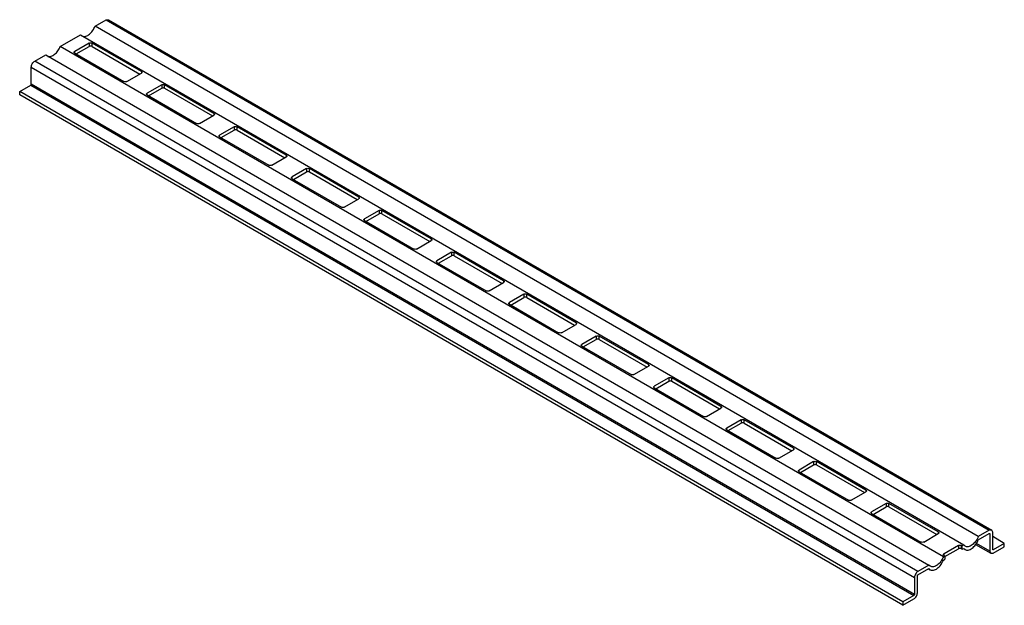
# Model space of a CAD drawing. Units: millimetres. Extents: x 36 to 276, y 146 to 289.
import ezdxf

# ---------------------------------------------------------------- set-up
doc = ezdxf.new("R2010")
doc.units = ezdxf.units.MM
doc.header["$LTSCALE"] = 28.271693
doc.layers.get('0').update_dxf_attribs({"linetype": 'CONTINUOUS'})

msp = doc.modelspace()

# ---------------------------------------------------------------- linework, layer by layer
at = {"color": 7, "linetype": 'Continuous'}
for p, q in [((53.96, 287.14), (56.65, 288.69)), ((56.65, 288.69), (57.25, 288.75)), ((56.65, 288.69), (272.18, 164.26)), ((57.25, 288.75), (272.78, 164.32)), ((269.49, 162.71), (53.96, 287.14)), ((45.48, 282.24), (50.43, 285.1)), ((50.43, 285.1), (265.95, 160.67)), ((261, 157.81), (45.48, 282.24)), ((52.55, 283.06), (49.01, 281.02)), ((49.37, 280.4), (52.55, 282.24)), ((52.55, 283.06), (52.55, 282.24)), ((53.25, 282.24), (53.25, 283.06)), ((65.28, 276.12), (53.25, 283.06)), ((53.25, 282.24), (64.92, 275.5)), ((39.25, 278.65), (41.94, 280.2)), ((41.94, 280.2), (257.47, 155.77)), ((49.01, 280.61), (49.01, 281.02)), ((49.01, 280.61), (61.03, 273.67)), ((38.41, 273.01), (38.41, 277.18)), ((38.41, 277.18), (253.93, 152.75)), ((254.78, 154.22), (39.25, 278.65)), ((61.74, 273.67), (65.28, 275.71)), ((65.28, 276.12), (65.28, 275.71)), ((35.58, 271.22), (38.26, 272.77)), ((38.26, 272.77), (253.79, 148.34)), ((253.93, 148.58), (38.41, 273.01)), ((70.23, 272.85), (66.69, 270.81)), ((67.04, 270.2), (70.23, 272.03)), ((70.23, 272.85), (70.23, 272.03)), ((70.93, 272.03), (70.93, 272.85)), ((82.95, 265.91), (70.93, 272.85)), ((70.93, 272.03), (82.6, 265.3)), ((35.58, 270.4), (35.58, 271.22)), ((251.1, 146.79), (35.58, 271.22)), ((251.1, 145.97), (35.58, 270.4)), ((66.69, 270.4), (66.69, 270.81)), ((66.69, 270.4), (78.71, 263.46)), ((79.42, 263.46), (82.95, 265.5)), ((82.95, 265.91), (82.95, 265.5)), ((87.9, 262.64), (84.37, 260.6)), ((87.9, 262.64), (87.9, 261.83)), ((88.61, 261.83), (88.61, 262.64)), ((100.63, 255.7), (88.61, 262.64)), ((84.37, 260.19), (84.37, 260.6)), ((84.37, 260.19), (96.39, 253.25)), ((84.72, 259.99), (87.9, 261.83)), ((88.61, 261.83), (100.28, 255.09)), ((97.1, 253.25), (100.63, 255.3)), ((100.63, 255.7), (100.63, 255.3)), ((105.58, 252.44), (102.05, 250.4)), ((105.58, 252.44), (105.58, 251.62)), ((106.29, 251.62), (106.29, 252.44)), ((118.31, 245.5), (106.29, 252.44)), ((102.05, 249.99), (102.05, 250.4)), ((102.05, 249.99), (114.07, 243.05)), ((102.4, 249.78), (105.58, 251.62)), ((106.29, 251.62), (117.95, 244.89)), ((114.77, 243.05), (118.31, 245.09)), ((118.31, 245.5), (118.31, 245.09)), ((123.26, 242.23), (119.72, 240.19)), ((120.08, 239.58), (123.26, 241.42)), ((123.26, 242.23), (123.26, 241.42)), ((123.97, 241.42), (123.97, 242.23)), ((135.99, 235.29), (123.97, 242.23)), ((123.97, 241.42), (135.63, 234.68)), ((119.72, 239.78), (119.72, 240.19)), ((119.72, 239.78), (131.74, 232.84)), ((132.45, 232.84), (135.99, 234.88)), ((135.99, 235.29), (135.99, 234.88)), ((140.94, 232.03), (137.4, 229.98)), ((137.75, 229.37), (140.94, 231.21)), ((140.94, 232.03), (140.94, 231.21)), ((141.64, 231.21), (141.64, 232.03)), ((153.66, 225.09), (141.64, 232.03)), ((141.64, 231.21), (153.31, 224.47)), ((137.4, 229.58), (137.4, 229.98)), ((137.4, 229.58), (149.42, 222.64)), ((150.13, 222.64), (153.66, 224.68)), ((153.66, 225.09), (153.66, 224.68)), ((158.61, 221.82), (155.08, 219.78)), ((158.61, 221.82), (158.61, 221)), ((159.32, 221), (159.32, 221.82)), ((171.34, 214.88), (159.32, 221.82)), ((155.08, 219.37), (155.08, 219.78)), ((155.08, 219.37), (167.1, 212.43)), ((155.43, 219.17), (158.61, 221)), ((159.32, 221), (170.99, 214.27)), ((167.81, 212.43), (171.34, 214.47)), ((171.34, 214.88), (171.34, 214.47)), ((176.29, 211.61), (172.76, 209.57)), ((176.29, 211.61), (176.29, 210.8)), ((189.02, 204.67), (177, 211.61)), ((177, 210.8), (177, 211.61)), ((172.76, 209.16), (172.76, 209.57)), ((172.76, 209.16), (184.78, 202.22)), ((173.11, 208.96), (176.29, 210.8)), ((177, 210.8), (188.67, 204.06)), ((185.48, 202.22), (189.02, 204.27)), ((189.02, 204.67), (189.02, 204.27)), ((193.97, 201.41), (190.43, 199.37)), ((190.79, 198.75), (193.97, 200.59)), ((193.97, 201.41), (193.97, 200.59)), ((206.7, 194.47), (194.68, 201.41)), ((194.68, 200.59), (194.68, 201.41)), ((194.68, 200.59), (206.34, 193.86)), ((190.43, 198.96), (190.43, 199.37)), ((190.43, 198.96), (202.45, 192.02)), ((203.16, 192.02), (206.7, 194.06)), ((206.7, 194.47), (206.7, 194.06)), ((211.65, 191.2), (208.11, 189.16)), ((208.47, 188.55), (211.65, 190.39)), ((211.65, 191.2), (211.65, 190.39)), ((224.37, 184.26), (212.35, 191.2)), ((212.35, 190.39), (212.35, 191.2)), ((212.35, 190.39), (224.02, 183.65)), ((208.11, 188.75), (208.11, 189.16)), ((208.11, 188.75), (220.13, 181.81)), ((220.84, 181.81), (224.37, 183.85)), ((224.37, 184.26), (224.37, 183.85)), ((229.32, 181), (225.79, 178.95)), ((229.32, 181), (229.32, 180.18)), ((242.05, 174.06), (230.03, 181)), ((230.03, 180.18), (230.03, 181)), ((225.79, 178.55), (225.79, 178.95)), ((225.79, 178.55), (237.81, 171.61)), ((226.14, 178.34), (229.32, 180.18)), ((230.03, 180.18), (241.7, 173.44)), ((238.52, 171.61), (242.05, 173.65)), ((242.05, 174.06), (242.05, 173.65)), ((247, 170.79), (243.47, 168.75)), ((247, 170.79), (247, 169.97)), ((259.73, 163.85), (247.71, 170.79)), ((247.71, 169.97), (247.71, 170.79)), ((243.47, 168.34), (243.47, 168.75)), ((243.47, 168.34), (255.49, 161.4)), ((243.82, 168.14), (247, 169.97)), ((247.71, 169.97), (259.38, 163.24)), ((256.19, 161.4), (259.73, 163.44)), ((259.73, 163.85), (259.73, 163.44)), ((272.18, 164.26), (269.49, 162.71)), ((269.49, 161.89), (272.18, 163.44)), ((272.78, 164.32), (272.18, 164.26)), ((272.18, 163.44), (272.32, 163.36)), ((273.02, 163.77), (272.78, 164.32)), ((273.02, 159.6), (273.02, 163.77)), ((272.32, 159.2), (269.07, 161.07)), ((272.32, 163.36), (272.32, 159.2)), ((275.85, 161.07), (273.02, 162.71)), ((275.85, 161.07), (273.17, 159.52)), ((275.85, 160.26), (275.85, 161.07)), ((264.68, 160.58), (261.14, 158.54)), ((261.36, 157.85), (264.68, 159.77)), ((264.68, 160.58), (264.68, 159.77)), ((265.6, 160.46), (265.39, 160.58)), ((265.39, 159.77), (265.39, 160.58)), ((265.39, 159.77), (265.6, 159.65)), ((265.95, 160.67), (265.6, 160.46)), ((265.6, 159.65), (265.6, 160.46)), ((265.6, 159.65), (265.95, 159.85)), ((265.85, 159.79), (266.28, 159.55)), ((266.28, 160.36), (265.95, 160.67)), ((265.95, 159.85), (266.28, 159.55)), ((268.83, 160.8), (272.57, 158.65)), ((272.32, 159.2), (272.57, 158.65)), ((272.57, 158.65), (273.17, 158.71)), ((273.17, 159.52), (273.02, 159.6)), ((273.17, 158.71), (275.85, 160.26)), ((261.36, 158.01), (261, 157.81)), ((261, 156.99), (261.36, 157.2)), ((261.14, 158.13), (261.14, 158.54)), ((261.14, 158.13), (261.36, 158.01)), ((261.36, 158.01), (261.36, 157.2)), ((257.47, 155.77), (254.78, 154.22)), ((254.78, 153.4), (257.47, 154.95)), ((257.37, 154.89), (257.79, 154.65)), ((257.79, 155.47), (257.47, 155.77)), ((257.47, 154.95), (257.79, 154.65)), ((253.93, 152.75), (253.93, 148.58)), ((254.64, 148.99), (254.64, 153.15)), ((253.79, 148.34), (251.1, 146.79)), ((251.1, 145.97), (253.79, 147.52)), ((251.1, 146.79), (251.1, 145.97))]:
    msp.add_line(p, q, dxfattribs=at)
for points, knots in [([(50.96, 284.71), (51.21, 284.63), (51.66, 284.68), (52.19, 284.92), (52.62, 285.22), (53.03, 285.61), (53.52, 286.22), (53.82, 286.76), (53.96, 287.14)], [0, 0, 0, 0, 0.188012, 0.301078, 0.426873, 0.563356, 0.707175, 1, 1, 1, 1]), ([(42.48, 279.81), (42.73, 279.73), (43.17, 279.78), (43.71, 280.02), (44.13, 280.32), (44.54, 280.71), (45.04, 281.33), (45.33, 281.86), (45.48, 282.24)], [0, 0, 0, 0, 0.188012, 0.301078, 0.426873, 0.563356, 0.707175, 1, 1, 1, 1]), ([(52.55, 283.06), (52.65, 283.12), (52.9, 283.16), (53.15, 283.12), (53.25, 283.06)], [0, 0, 0, 0, 0.499998, 1, 1, 1, 1]), ([(53.25, 282.24), (53.15, 282.3), (52.9, 282.35), (52.65, 282.3), (52.55, 282.24)], [0, 0, 0, 0, 0.499999, 1, 1, 1, 1]), ([(48.87, 280.81), (48.87, 280.85), (48.9, 280.94), (48.97, 280.99), (49.01, 281.02)], [0, 0, 0, 0, 0.44996, 1, 1, 1, 1]), ([(49.01, 280.61), (48.97, 280.63), (48.9, 280.69), (48.87, 280.77), (48.87, 280.81)], [0, 0, 0, 0, 0.550042, 1, 1, 1, 1]), ([(38.41, 277.18), (38.41, 277.32), (38.46, 277.61), (38.64, 278.02), (38.91, 278.39), (39.13, 278.58), (39.25, 278.65)], [0, 0, 0, 0, 0.237245, 0.500002, 0.762758, 1, 1, 1, 1]), ([(65.28, 276.12), (65.32, 276.09), (65.39, 276.04), (65.42, 275.95), (65.42, 275.91)], [0, 0, 0, 0, 0.550042, 1, 1, 1, 1]), ([(65.4, 275.84), (65.4, 275.83), (65.37, 275.77), (65.32, 275.73), (65.28, 275.71)], [0, 0, 0, 0, 0.225491, 1, 1, 1, 1]), ([(38.26, 272.77), (38.28, 272.78), (38.36, 272.84), (38.41, 272.94), (38.41, 273.01)], [0, 0, 0, 0, 0.240378, 1, 1, 1, 1]), ([(61.74, 273.67), (61.63, 273.61), (61.39, 273.56), (61.14, 273.61), (61.03, 273.67)], [0, 0, 0, 0, 0.499998, 1, 1, 1, 1]), ([(70.23, 272.85), (70.33, 272.91), (70.58, 272.96), (70.83, 272.91), (70.93, 272.85)], [0, 0, 0, 0, 0.499998, 1, 1, 1, 1]), ([(70.93, 272.03), (70.83, 272.09), (70.58, 272.14), (70.33, 272.09), (70.23, 272.03)], [0, 0, 0, 0, 0.499999, 1, 1, 1, 1]), ([(66.54, 270.6), (66.54, 270.64), (66.58, 270.73), (66.65, 270.79), (66.69, 270.81)], [0, 0, 0, 0, 0.44996, 1, 1, 1, 1]), ([(66.69, 270.4), (66.65, 270.42), (66.58, 270.48), (66.54, 270.57), (66.54, 270.6)], [0, 0, 0, 0, 0.550042, 1, 1, 1, 1]), ([(82.95, 265.91), (82.99, 265.89), (83.07, 265.83), (83.1, 265.75), (83.1, 265.71)], [0, 0, 0, 0, 0.550042, 1, 1, 1, 1]), ([(83.08, 265.63), (83.08, 265.62), (83.04, 265.57), (82.99, 265.53), (82.95, 265.5)], [0, 0, 0, 0, 0.225491, 1, 1, 1, 1]), ([(79.42, 263.46), (79.31, 263.4), (79.06, 263.35), (78.82, 263.4), (78.71, 263.46)], [0, 0, 0, 0, 0.499998, 1, 1, 1, 1]), ([(87.9, 262.64), (88.01, 262.7), (88.26, 262.75), (88.5, 262.7), (88.61, 262.64)], [0, 0, 0, 0, 0.499998, 1, 1, 1, 1]), ([(88.61, 261.83), (88.5, 261.89), (88.26, 261.94), (88.01, 261.89), (87.9, 261.83)], [0, 0, 0, 0, 0.499999, 1, 1, 1, 1]), ([(84.22, 260.4), (84.22, 260.44), (84.26, 260.52), (84.33, 260.58), (84.37, 260.6)], [0, 0, 0, 0, 0.44996, 1, 1, 1, 1]), ([(84.37, 260.19), (84.33, 260.22), (84.26, 260.27), (84.22, 260.36), (84.22, 260.4)], [0, 0, 0, 0, 0.550042, 1, 1, 1, 1]), ([(100.63, 255.7), (100.67, 255.68), (100.74, 255.63), (100.78, 255.54), (100.78, 255.5)], [0, 0, 0, 0, 0.550042, 1, 1, 1, 1]), ([(100.76, 255.43), (100.75, 255.41), (100.72, 255.36), (100.67, 255.32), (100.63, 255.3)], [0, 0, 0, 0, 0.225491, 1, 1, 1, 1]), ([(97.1, 253.25), (96.99, 253.19), (96.74, 253.15), (96.49, 253.19), (96.39, 253.25)], [0, 0, 0, 0, 0.499998, 1, 1, 1, 1]), ([(105.58, 252.44), (105.69, 252.5), (105.93, 252.55), (106.18, 252.5), (106.29, 252.44)], [0, 0, 0, 0, 0.499998, 1, 1, 1, 1]), ([(101.9, 250.19), (101.9, 250.23), (101.93, 250.32), (102, 250.37), (102.05, 250.4)], [0, 0, 0, 0, 0.44996, 1, 1, 1, 1]), ([(102.05, 249.99), (102, 250.01), (101.93, 250.07), (101.9, 250.15), (101.9, 250.19)], [0, 0, 0, 0, 0.550042, 1, 1, 1, 1]), ([(106.29, 251.62), (106.18, 251.68), (105.93, 251.73), (105.69, 251.68), (105.58, 251.62)], [0, 0, 0, 0, 0.499999, 1, 1, 1, 1]), ([(118.31, 245.5), (118.35, 245.47), (118.42, 245.42), (118.46, 245.33), (118.46, 245.29)], [0, 0, 0, 0, 0.550042, 1, 1, 1, 1]), ([(118.44, 245.22), (118.43, 245.21), (118.4, 245.15), (118.35, 245.11), (118.31, 245.09)], [0, 0, 0, 0, 0.225491, 1, 1, 1, 1]), ([(114.77, 243.05), (114.67, 242.99), (114.42, 242.94), (114.17, 242.99), (114.07, 243.05)], [0, 0, 0, 0, 0.499998, 1, 1, 1, 1]), ([(123.26, 242.23), (123.36, 242.29), (123.61, 242.34), (123.86, 242.29), (123.97, 242.23)], [0, 0, 0, 0, 0.499998, 1, 1, 1, 1]), ([(123.97, 241.42), (123.86, 241.48), (123.61, 241.52), (123.36, 241.48), (123.26, 241.42)], [0, 0, 0, 0, 0.499999, 1, 1, 1, 1]), ([(119.58, 239.99), (119.58, 240.03), (119.61, 240.11), (119.68, 240.17), (119.72, 240.19)], [0, 0, 0, 0, 0.44996, 1, 1, 1, 1]), ([(119.72, 239.78), (119.68, 239.81), (119.61, 239.86), (119.58, 239.95), (119.58, 239.99)], [0, 0, 0, 0, 0.550042, 1, 1, 1, 1]), ([(135.99, 235.29), (136.03, 235.27), (136.1, 235.21), (136.13, 235.13), (136.13, 235.09)], [0, 0, 0, 0, 0.550042, 1, 1, 1, 1]), ([(136.12, 235.01), (136.11, 235), (136.08, 234.95), (136.03, 234.91), (135.99, 234.88)], [0, 0, 0, 0, 0.225491, 1, 1, 1, 1]), ([(132.45, 232.84), (132.35, 232.78), (132.1, 232.73), (131.85, 232.78), (131.74, 232.84)], [0, 0, 0, 0, 0.499998, 1, 1, 1, 1]), ([(140.94, 232.03), (141.04, 232.09), (141.29, 232.13), (141.54, 232.09), (141.64, 232.03)], [0, 0, 0, 0, 0.499998, 1, 1, 1, 1]), ([(141.64, 231.21), (141.54, 231.27), (141.29, 231.32), (141.04, 231.27), (140.94, 231.21)], [0, 0, 0, 0, 0.499999, 1, 1, 1, 1]), ([(137.25, 229.78), (137.25, 229.82), (137.29, 229.91), (137.36, 229.96), (137.4, 229.98)], [0, 0, 0, 0, 0.44996, 1, 1, 1, 1]), ([(137.4, 229.58), (137.36, 229.6), (137.29, 229.66), (137.25, 229.74), (137.25, 229.78)], [0, 0, 0, 0, 0.550042, 1, 1, 1, 1]), ([(153.66, 225.09), (153.71, 225.06), (153.78, 225.01), (153.81, 224.92), (153.81, 224.88)], [0, 0, 0, 0, 0.550042, 1, 1, 1, 1]), ([(153.79, 224.81), (153.79, 224.8), (153.76, 224.74), (153.71, 224.7), (153.66, 224.68)], [0, 0, 0, 0, 0.225491, 1, 1, 1, 1]), ([(150.13, 222.64), (150.02, 222.58), (149.77, 222.53), (149.53, 222.58), (149.42, 222.64)], [0, 0, 0, 0, 0.499998, 1, 1, 1, 1]), ([(158.61, 221.82), (158.72, 221.88), (158.97, 221.93), (159.22, 221.88), (159.32, 221.82)], [0, 0, 0, 0, 0.499998, 1, 1, 1, 1]), ([(159.32, 221), (159.22, 221.06), (158.97, 221.11), (158.72, 221.06), (158.61, 221)], [0, 0, 0, 0, 0.499999, 1, 1, 1, 1]), ([(154.93, 219.57), (154.93, 219.61), (154.97, 219.7), (155.04, 219.76), (155.08, 219.78)], [0, 0, 0, 0, 0.44996, 1, 1, 1, 1]), ([(155.08, 219.37), (155.04, 219.39), (154.97, 219.45), (154.93, 219.54), (154.93, 219.57)], [0, 0, 0, 0, 0.550042, 1, 1, 1, 1]), ([(171.34, 214.88), (171.38, 214.86), (171.45, 214.8), (171.49, 214.71), (171.49, 214.68)], [0, 0, 0, 0, 0.550042, 1, 1, 1, 1]), ([(171.47, 214.6), (171.47, 214.59), (171.43, 214.54), (171.38, 214.5), (171.34, 214.47)], [0, 0, 0, 0, 0.225491, 1, 1, 1, 1]), ([(167.81, 212.43), (167.7, 212.37), (167.45, 212.32), (167.2, 212.37), (167.1, 212.43)], [0, 0, 0, 0, 0.499998, 1, 1, 1, 1]), ([(176.29, 211.61), (176.4, 211.67), (176.65, 211.72), (176.89, 211.67), (177, 211.61)], [0, 0, 0, 0, 0.499998, 1, 1, 1, 1]), ([(172.61, 209.37), (172.61, 209.41), (172.64, 209.49), (172.71, 209.55), (172.76, 209.57)], [0, 0, 0, 0, 0.44996, 1, 1, 1, 1]), ([(172.76, 209.16), (172.71, 209.19), (172.64, 209.24), (172.61, 209.33), (172.61, 209.37)], [0, 0, 0, 0, 0.550042, 1, 1, 1, 1]), ([(177, 210.8), (176.89, 210.86), (176.65, 210.91), (176.4, 210.86), (176.29, 210.8)], [0, 0, 0, 0, 0.499999, 1, 1, 1, 1]), ([(189.02, 204.67), (189.06, 204.65), (189.13, 204.6), (189.17, 204.51), (189.17, 204.47)], [0, 0, 0, 0, 0.550042, 1, 1, 1, 1]), ([(189.15, 204.4), (189.14, 204.38), (189.11, 204.33), (189.06, 204.29), (189.02, 204.27)], [0, 0, 0, 0, 0.225491, 1, 1, 1, 1]), ([(185.48, 202.22), (185.38, 202.16), (185.13, 202.12), (184.88, 202.16), (184.78, 202.22)], [0, 0, 0, 0, 0.499998, 1, 1, 1, 1]), ([(193.97, 201.41), (194.07, 201.47), (194.32, 201.52), (194.57, 201.47), (194.68, 201.41)], [0, 0, 0, 0, 0.499998, 1, 1, 1, 1]), ([(194.68, 200.59), (194.57, 200.65), (194.32, 200.7), (194.07, 200.65), (193.97, 200.59)], [0, 0, 0, 0, 0.499999, 1, 1, 1, 1]), ([(190.29, 199.16), (190.29, 199.2), (190.32, 199.29), (190.39, 199.34), (190.43, 199.37)], [0, 0, 0, 0, 0.44996, 1, 1, 1, 1]), ([(190.43, 198.96), (190.39, 198.98), (190.32, 199.04), (190.29, 199.12), (190.29, 199.16)], [0, 0, 0, 0, 0.550042, 1, 1, 1, 1]), ([(206.7, 194.47), (206.74, 194.44), (206.81, 194.39), (206.84, 194.3), (206.84, 194.26)], [0, 0, 0, 0, 0.550042, 1, 1, 1, 1]), ([(206.83, 194.19), (206.82, 194.18), (206.79, 194.12), (206.74, 194.08), (206.7, 194.06)], [0, 0, 0, 0, 0.225491, 1, 1, 1, 1]), ([(203.16, 192.02), (203.06, 191.96), (202.81, 191.91), (202.56, 191.96), (202.45, 192.02)], [0, 0, 0, 0, 0.499998, 1, 1, 1, 1]), ([(211.65, 191.2), (211.75, 191.26), (212, 191.31), (212.25, 191.26), (212.35, 191.2)], [0, 0, 0, 0, 0.499998, 1, 1, 1, 1]), ([(212.35, 190.39), (212.25, 190.45), (212, 190.49), (211.75, 190.45), (211.65, 190.39)], [0, 0, 0, 0, 0.499999, 1, 1, 1, 1]), ([(207.96, 188.96), (207.96, 189), (208, 189.08), (208.07, 189.14), (208.11, 189.16)], [0, 0, 0, 0, 0.44996, 1, 1, 1, 1]), ([(208.11, 188.75), (208.07, 188.78), (208, 188.83), (207.96, 188.92), (207.96, 188.96)], [0, 0, 0, 0, 0.550042, 1, 1, 1, 1]), ([(224.37, 184.26), (224.42, 184.24), (224.49, 184.18), (224.52, 184.1), (224.52, 184.06)], [0, 0, 0, 0, 0.550042, 1, 1, 1, 1]), ([(224.5, 183.98), (224.5, 183.97), (224.47, 183.92), (224.42, 183.88), (224.37, 183.85)], [0, 0, 0, 0, 0.225491, 1, 1, 1, 1]), ([(220.84, 181.81), (220.73, 181.75), (220.49, 181.7), (220.24, 181.75), (220.13, 181.81)], [0, 0, 0, 0, 0.499998, 1, 1, 1, 1]), ([(229.32, 181), (229.43, 181.06), (229.68, 181.1), (229.93, 181.06), (230.03, 181)], [0, 0, 0, 0, 0.499998, 1, 1, 1, 1]), ([(230.03, 180.18), (229.93, 180.24), (229.68, 180.29), (229.43, 180.24), (229.32, 180.18)], [0, 0, 0, 0, 0.499999, 1, 1, 1, 1]), ([(225.64, 178.75), (225.64, 178.79), (225.68, 178.88), (225.75, 178.93), (225.79, 178.95)], [0, 0, 0, 0, 0.44996, 1, 1, 1, 1]), ([(225.79, 178.55), (225.75, 178.57), (225.68, 178.63), (225.64, 178.71), (225.64, 178.75)], [0, 0, 0, 0, 0.550042, 1, 1, 1, 1]), ([(242.05, 174.06), (242.09, 174.03), (242.16, 173.98), (242.2, 173.89), (242.2, 173.85)], [0, 0, 0, 0, 0.550042, 1, 1, 1, 1]), ([(242.18, 173.78), (242.18, 173.77), (242.14, 173.71), (242.09, 173.67), (242.05, 173.65)], [0, 0, 0, 0, 0.225491, 1, 1, 1, 1]), ([(238.52, 171.61), (238.41, 171.55), (238.16, 171.5), (237.92, 171.55), (237.81, 171.61)], [0, 0, 0, 0, 0.499998, 1, 1, 1, 1]), ([(247, 170.79), (247.11, 170.85), (247.36, 170.9), (247.6, 170.85), (247.71, 170.79)], [0, 0, 0, 0, 0.499998, 1, 1, 1, 1]), ([(243.32, 168.54), (243.32, 168.58), (243.35, 168.67), (243.43, 168.73), (243.47, 168.75)], [0, 0, 0, 0, 0.44996, 1, 1, 1, 1]), ([(243.47, 168.34), (243.43, 168.36), (243.35, 168.42), (243.32, 168.51), (243.32, 168.54)], [0, 0, 0, 0, 0.550042, 1, 1, 1, 1]), ([(247.71, 169.97), (247.6, 170.03), (247.36, 170.08), (247.11, 170.03), (247, 169.97)], [0, 0, 0, 0, 0.499999, 1, 1, 1, 1]), ([(259.73, 163.85), (259.77, 163.83), (259.84, 163.77), (259.88, 163.68), (259.88, 163.65)], [0, 0, 0, 0, 0.550042, 1, 1, 1, 1]), ([(259.86, 163.57), (259.85, 163.56), (259.82, 163.51), (259.77, 163.47), (259.73, 163.44)], [0, 0, 0, 0, 0.225491, 1, 1, 1, 1]), ([(272.18, 163.44), (272.18, 163.45), (272.21, 163.46), (272.25, 163.46), (272.28, 163.45)], [0, 0, 0, 0, 0.294077, 1, 1, 1, 1]), ([(272.28, 163.45), (272.28, 163.45), (272.31, 163.43), (272.32, 163.39), (272.32, 163.36)], [0, 0, 0, 0, 0.220659, 1, 1, 1, 1]), ([(256.19, 161.4), (256.09, 161.34), (255.84, 161.29), (255.59, 161.34), (255.49, 161.4)], [0, 0, 0, 0, 0.499998, 1, 1, 1, 1]), ([(269.49, 162.71), (269.33, 162.3), (268.91, 161.55), (268.19, 160.79), (267.55, 160.4), (267.09, 160.24), (266.65, 160.21), (266.39, 160.3), (266.28, 160.36)], [0, 0, 0, 0, 0.299534, 0.581574, 0.705688, 0.815363, 0.911782, 1, 1, 1, 1]), ([(266.28, 159.55), (266.39, 159.48), (266.65, 159.4), (267.09, 159.42), (267.55, 159.58), (268.19, 159.97), (268.91, 160.73), (269.33, 161.48), (269.49, 161.89)], [0, 0, 0, 0, 0.088218, 0.184637, 0.294312, 0.418426, 0.700466, 1, 1, 1, 1]), ([(264.68, 160.58), (264.79, 160.64), (265.03, 160.69), (265.28, 160.64), (265.39, 160.58)], [0, 0, 0, 0, 0.499998, 1, 1, 1, 1]), ([(265.39, 159.77), (265.28, 159.83), (265.03, 159.88), (264.79, 159.83), (264.68, 159.77)], [0, 0, 0, 0, 0.499999, 1, 1, 1, 1]), ([(273.05, 159.53), (273.04, 159.53), (273.03, 159.56), (273.02, 159.58), (273.02, 159.6)], [0, 0, 0, 0, 0.22454, 1, 1, 1, 1]), ([(273.17, 159.52), (273.16, 159.52), (273.13, 159.5), (273.09, 159.5), (273.07, 159.51)], [0, 0, 0, 0, 0.294077, 1, 1, 1, 1]), ([(261, 157.81), (260.85, 157.4), (260.43, 156.65), (259.71, 155.89), (259.06, 155.5), (258.6, 155.34), (258.17, 155.32), (257.9, 155.4), (257.79, 155.47)], [0, 0, 0, 0, 0.299534, 0.581574, 0.705688, 0.815363, 0.911782, 1, 1, 1, 1]), ([(257.79, 154.65), (257.9, 154.58), (258.17, 154.5), (258.6, 154.52), (259.06, 154.68), (259.71, 155.08), (260.43, 155.83), (260.85, 156.58), (261, 156.99)], [0, 0, 0, 0, 0.088218, 0.184637, 0.294312, 0.418426, 0.700466, 1, 1, 1, 1]), ([(261, 158.34), (261, 158.38), (261.03, 158.46), (261.1, 158.52), (261.14, 158.54)], [0, 0, 0, 0, 0.44996, 1, 1, 1, 1]), ([(261.14, 158.13), (261.1, 158.16), (261.03, 158.21), (261, 158.3), (261, 158.34)], [0, 0, 0, 0, 0.550042, 1, 1, 1, 1]), ([(254.78, 154.22), (254.66, 154.15), (254.43, 153.95), (254.17, 153.59), (253.98, 153.18), (253.93, 152.88), (253.93, 152.75)], [0, 0, 0, 0, 0.237242, 0.499998, 0.762755, 1, 1, 1, 1]), ([(254.64, 153.15), (254.64, 153.18), (254.66, 153.27), (254.72, 153.36), (254.78, 153.4)], [0, 0, 0, 0, 0.24038, 1, 1, 1, 1]), ([(253.79, 147.52), (253.91, 147.59), (254.14, 147.78), (254.41, 148.15), (254.59, 148.56), (254.64, 148.85), (254.64, 148.99)], [0, 0, 0, 0, 0.237242, 0.499998, 0.762755, 1, 1, 1, 1]), ([(253.93, 148.58), (253.93, 148.56), (253.92, 148.46), (253.85, 148.37), (253.79, 148.34)], [0, 0, 0, 0, 0.24038, 1, 1, 1, 1])]:
    msp.add_open_spline(points, degree=3, knots=knots, dxfattribs=at)
for points in [[(65.42, 275.91), (65.42, 275.89), (65.42, 275.86), (65.4, 275.84)], [(83.1, 265.71), (83.1, 265.68), (83.09, 265.65), (83.08, 265.63)], [(100.78, 255.5), (100.78, 255.47), (100.77, 255.45), (100.76, 255.43)], [(118.46, 245.29), (118.46, 245.27), (118.45, 245.24), (118.44, 245.22)], [(136.13, 235.09), (136.13, 235.06), (136.13, 235.04), (136.12, 235.01)], [(153.81, 224.88), (153.81, 224.86), (153.8, 224.83), (153.79, 224.81)], [(171.49, 214.68), (171.49, 214.65), (171.48, 214.62), (171.47, 214.6)], [(189.17, 204.47), (189.17, 204.44), (189.16, 204.42), (189.15, 204.4)], [(206.84, 194.26), (206.84, 194.24), (206.84, 194.21), (206.83, 194.19)], [(224.52, 184.06), (224.52, 184.03), (224.52, 184.01), (224.5, 183.98)], [(242.2, 173.85), (242.2, 173.83), (242.19, 173.8), (242.18, 173.78)], [(259.88, 163.65), (259.88, 163.62), (259.87, 163.59), (259.86, 163.57)], [(273.07, 159.51), (273.06, 159.52), (273.05, 159.52), (273.05, 159.53)]]:
    msp.add_open_spline(points, degree=3, dxfattribs=at)

doc.saveas('drawing.dxf')
